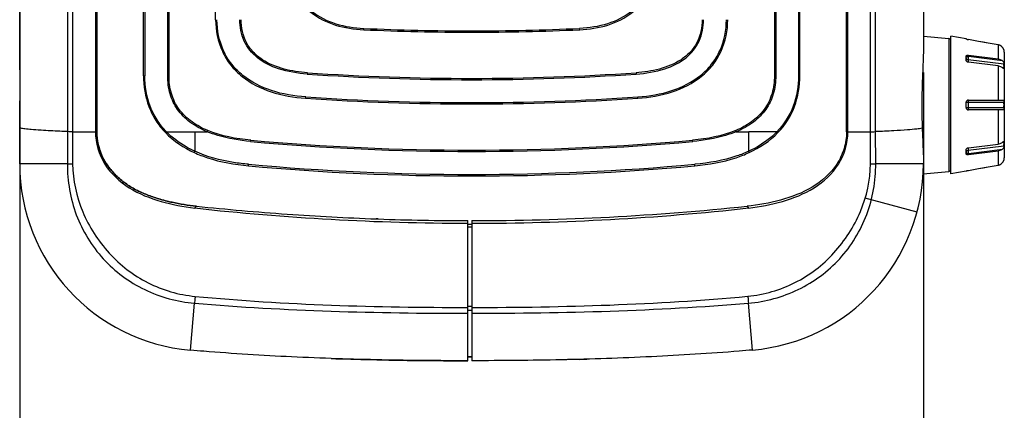
# Model space of a CAD drawing. Extents: x 19 to 571, y 10 to 407.
# Drawn here: x 456 to 521, y 146 to 172 of the extents above; entities that cross this region are included whole.
import ezdxf

# ---------------------------------------------------------------- set-up
doc = ezdxf.new("R2010")
doc.units = 0
doc.header["$LTSCALE"] = 32.67
doc.layers.get('0').update_dxf_attribs({"linetype": 'CONTINUOUS'})
for name, color, linetype in [('51-7CM02-BTMDXF_CONTINUOUS', 7, 'CONTINUOUS'), ('70C-ADJUST-FDXF_CONTINUOUS', 7, 'CONTINUOUS'), ('7CM-TOP-COVEDXF_CONTINUOUS', 7, 'CONTINUOUS'), ('95_7CM_SYSTEM_ID_DXF_DIMEN', 7, 'CONTINUOUS')]:
    doc.layers.add(name, color=color, linetype=linetype)
doc.styles.get("Standard").update_dxf_attribs({"font": 'txt', "width": 0.7})
doc.dimstyles.new('DIMSTYLE_2', dxfattribs={"dimtxt": 2.5, "dimasz": 2, "dimexe": 1, "dimexo": 1.5, "dimtad": 1, "dimlfac": 2, "dimzin": 0, "dimtxsty": 'STANDARD', "dimblk": '_ARROW_FILLED', "dimblk1": '_ARROW_FILLED', "dimblk2": '_ARROW_FILLED', "dimcen": 0.09, "dimazin": 3, "dimtp": 0.3, "dimtm": 0.3, "dimtfac": 1, "dimtofl": 0, "dimtmove": 0, "dimatfit": 3, "dimtolj": 1, "dimtzin": 0})

# ---------------------------------------------------------------- blocks, each defined once
blk = doc.blocks.new('_ARROW_FILLED')
at = {"color": 0, "linetype": 'BYBLOCK'}
blk.add_solid([(0, 0), (-1, 0.2), (-1, -0.2)], dxfattribs=at)
blk = doc.blocks.new('*D4')
at = {"layer": '95_7CM_SYSTEM_ID_DXF_DIMEN', "color": 2, "linetype": 'CONTINUOUS'}
for p, q in [((456.458, 173.545), (456.458, 137.472)), ((515.658, 168.36), (515.658, 137.472)), ((456.458, 138.472), (486.058, 138.472)), ((515.658, 138.472), (486.058, 138.472))]:
    blk.add_line(p, q, dxfattribs=at)
at = {"layer": '95_7CM_SYSTEM_ID_DXF_DIMEN', "color": 2, "linetype": 'CONTINUOUS', "xscale": 2, "yscale": 2, "zscale": 2, "rotation": 180}
blk.add_blockref('_ARROW_FILLED', (456.458, 138.472), dxfattribs=at)
at = {"layer": '95_7CM_SYSTEM_ID_DXF_DIMEN', "color": 2, "linetype": 'CONTINUOUS', "xscale": 2, "yscale": 2, "zscale": 2}
blk.add_blockref('_ARROW_FILLED', (515.658, 138.472), dxfattribs=at)
at = {"layer": '95_7CM_SYSTEM_ID_DXF_DIMEN', "color": 2, "linetype": 'CONTINUOUS', "insert": (486.058, 141.597), "char_height": 2.5, "width": 10.5, "attachment_point": 2}
blk.add_mtext('118.40', dxfattribs=at)

msp = doc.modelspace()

# ---------------------------------------------------------------- linework, layer by layer
at = {"layer": '51-7CM02-BTMDXF_CONTINUOUS', "color": 7, "linetype": 'CONTINUOUS'}
for p, q in [((510.7125, 164.4712), (510.7125, 290.2735)), ((515.6577, 279.7215), (515.6577, 169.8599)), ((464.5642, 168.1411), (464.5642, 275.4718)), ((464.6517, 275.4718), (464.6517, 168.1411)), ((466.1517, 168.1411), (466.1517, 275.4718)), ((466.2392, 168.1411), (466.2392, 275.4805)), ((469.2932, 171.8102), (469.2932, 275.4717)), ((505.9837, 275.4717), (505.9837, 168.1411)), ((507.4837, 275.4717), (507.4837, 168.1411)), ((507.5712, 168.1411), (507.5712, 275.4652)), ((510.625, 164.4704), (510.625, 275.4718)), ((512.2017, 164.4715), (512.2017, 275.3541)), ((512.5286, 164.4767), (512.5286, 275.3542)), ((461.5103, 268.1388), (461.5103, 164.4705)), ((505.8962, 250.6473), (505.8962, 168.1411)), ((478.9941, 171.1539), (478.9981, 171.2414)), ((486.0677, 170.99), (486.0677, 171.0775)), ((493.1413, 171.1539), (493.1372, 171.2414)), ((515.6577, 170.723), (517.3207, 170.5775)), ((517.3207, 170.5775), (517.3207, 161.8685)), ((464.5642, 168.1411), (464.6517, 168.1411)), ((466.1517, 168.1411), (466.2392, 168.1411)), ((475.3025, 168.3375), (475.2965, 168.2502)), ((486.0677, 167.965), (486.0677, 167.8775)), ((496.8328, 168.3375), (496.8389, 168.2502)), ((505.9837, 168.1411), (505.8962, 168.1411)), ((507.5712, 168.1411), (507.4837, 168.1411)), ((475.1868, 166.6665), (475.1928, 166.7538)), ((496.9486, 166.6665), (496.9425, 166.7538)), ((486.0677, 166.29), (486.0677, 166.3775)), ((468.7402, 164.4715), (468.7738, 164.5523)), ((503.3951, 164.4715), (503.3615, 164.5523)), ((512.533, 162.3763), (512.5286, 164.4767)), ((466.009, 164.4106), (466.0717, 164.4717)), ((466.0717, 164.4717), (468.7402, 164.4715)), ((467.9223, 164.4715), (467.9224, 163.1924)), ((471.5853, 163.8319), (471.5933, 163.9199)), ((500.55, 163.8319), (500.5421, 163.9199)), ((503.3951, 164.4715), (504.213, 164.4715)), ((504.2129, 163.1924), (504.213, 164.4715)), ((506.0637, 164.4717), (504.213, 164.4715)), ((506.1264, 164.4107), (506.0637, 164.4717)), ((510.625, 164.4709), (510.7125, 164.4712)), ((510.7126, 164.4715), (512.2015, 164.4715)), ((467.8964, 163.1048), (467.9225, 163.1923)), ((486.0677, 163.1775), (486.0676, 163.2688)), ((504.2435, 163.107), (504.2129, 163.1924)), ((515.6577, 162.586), (515.6577, 162.3763)), ((471.4551, 162.2402), (471.4501, 162.338)), ((500.6804, 162.2403), (500.6853, 162.338)), ((515.6577, 162.3763), (512.533, 162.3763)), ((486.0675, 161.5724), (486.0677, 161.6775)), ((515.6402, 161.7214), (517.3207, 161.8685)), ((504.1057, 159.5914), (504.211, 159.4714)), ((479.8144, 158.7627), (479.946, 158.7579)), ((486.0677, 158.396), (485.8177, 158.3962)), ((485.9009, 158.3961), (485.8177, 158.3962)), ((485.8177, 158.2524), (485.9843, 158.2523)), ((485.9843, 158.2523), (486.0677, 158.2522)), ((486.0677, 158.647), (486.0677, 149.4716)), ((485.8177, 153.0415), (486.0677, 153.0416)), ((504.457, 150.1713), (504.1932, 153.2431)), ((485.8177, 149.7215), (486.0677, 149.7216)), ((485.9011, 149.7215), (485.8177, 149.7215)), ((486.0677, 149.7216), (485.9011, 149.7215)), ((492.6669, 149.5493), (492.3377, 149.5416)), ((493.1077, 149.5604), (492.6669, 149.5493))]:
    msp.add_line(p, q, dxfattribs=at)
at = {"layer": '51-7CM02-BTMDXF_CONTINUOUS', "color": 40, "linetype": 'CONTINUOUS'}
msp.add_line((515.2403, 159.2057), (511.846, 160.1152), dxfattribs=at)
at = {"layer": '51-7CM02-BTMDXF_CONTINUOUS', "color": 7, "linetype": 'CONTINUOUS'}
for centre, radius, start, end in [((486.0694, 323.7502), 152.7602, 267.345301, 269.999341), ((486.0694, 323.7502), 152.6727, 267.345301, 269.999341), ((486.0659, 323.7502), 152.6727, 270.000659, 272.654699), ((486.0659, 323.7502), 152.7602, 270.000659, 272.654701), ((517.3077, 170.428), 0.15, 0, 85), ((486.0712, 323.8248), 155.9473, 266.038159, 269.998701), ((486.0712, 323.8248), 155.8597, 266.038158, 269.998701), ((486.0641, 323.8248), 155.8597, 270.001299, 273.961842), ((486.0641, 323.8248), 155.9473, 270.001299, 273.961841), ((486.0712, 323.8253), 157.5353, 266.03816, 269.998708), ((486.0712, 323.8252), 157.4477, 266.038159, 269.998708), ((486.0641, 323.8252), 157.4477, 270.001292, 273.961841), ((486.0641, 323.8253), 157.5353, 270.001292, 273.961842), ((486.0696, 323.7919), 160.6144, 264.826018, 269.99931), ((486.0622, 324.346), 161.0772, 264.846389, 270.001929), ((486.0739, 324.3312), 161.0625, 269.997762, 275.153792), ((486.0641, 323.8292), 160.6517, 270.001291, 275.173381), ((248.4107, 164.5178), 263.7908, 359.534197, 359.989959), ((465.3976, 164.4966), 3.8892, 196.9684, 197.367759), ((486.0697, 323.7935), 162.116, 264.826051, 269.99929), ((486.0738, 321.9124), 160.34, 264.768912, 269.997769), ((486.0574, 321.9681), 160.3957, 270.003623, 275.230821), ((486.0639, 323.8324), 162.1549, 270.001331, 275.17333), ((503.4077, 162.3763), 12.25, 274.914183, 360), ((511.8008, 225.34), 62.968, 270.356703, 270.666238), ((517.3077, 162.0179), 0.15, 275, 360), ((467.5845, 167.436), 7.6214, 245.859856, 246.434076), ((486.3113, 334.9802), 176.3357, 264.04999, 265.991925), ((485.9942, 332.322), 173.675, 270.023875, 275.985633), ((486.0607, 323.8843), 165.4068, 270.00242, 276.299665), ((486.4241, 336.207), 177.5674, 265.983284, 267.866745), ((486.0819, 328.4572), 169.8103, 267.929248, 269.91085), ((486.9711, 385.306), 235.8254, 271.491097, 271.612609)]:
    msp.add_arc(centre, radius, start, end, dxfattribs=at)
for points, knots in [([(474.0222, 175.4809), (474.0222, 174.8764), (474.2153, 173.9519), (474.8543, 172.9144), (475.7282, 172.0625), (477.133, 171.3565), (478.3683, 171.183), (478.9941, 171.1539)], [0, 0, 0, 0, 0.2476517, 0.3714703, 0.4951388, 0.7433611, 1, 1, 1, 1]), ([(474.1097, 175.4809), (474.1097, 174.8889), (474.2985, 173.9843), (474.9235, 172.9692), (475.7802, 172.1345), (477.1626, 171.4405), (478.3799, 171.27), (478.9981, 171.2414)], [0, 0, 0, 0, 0.2469929, 0.3701504, 0.493378, 0.7417678, 1, 1, 1, 1]), ([(498.0257, 175.4809), (498.0257, 174.8889), (497.8369, 173.9843), (497.2119, 172.9692), (496.3552, 172.1345), (494.9727, 171.4405), (493.7554, 171.27), (493.1372, 171.2414)], [0, 0, 0, 0, 0.2469929, 0.3701505, 0.493378, 0.741768, 1, 1, 1, 1]), ([(493.1413, 171.1539), (493.767, 171.183), (495.0024, 171.3565), (496.4071, 172.0625), (497.2811, 172.9144), (497.92, 173.9519), (498.1132, 174.8764), (498.1132, 175.4809)], [0, 0, 0, 0, 0.2566381, 0.504862, 0.6285274, 0.7523461, 1, 1, 1, 1]), ([(469.2932, 171.8102), (469.2932, 171.1045), (469.5104, 170.0269), (470.2483, 168.8144), (471.2662, 167.8068), (472.9407, 166.9527), (474.4227, 166.7194), (475.1868, 166.6665)], [0, 0, 0, 0, 0.2440394, 0.365255, 0.486864, 0.7351157, 1, 1, 1, 1]), ([(475.1928, 166.7538), (474.436, 166.8062), (472.9715, 167.0361), (471.3188, 167.8783), (470.3178, 168.8688), (469.5936, 170.059), (469.3807, 171.1169), (469.3807, 171.8102)], [0, 0, 0, 0, 0.2663867, 0.5147749, 0.6359676, 0.756578, 1, 1, 1, 1]), ([(475.2965, 168.2502), (474.6624, 168.2941), (473.5059, 168.477), (472.0113, 169.1929), (471.0527, 170.3716), (470.8807, 171.3335), (470.8807, 171.8108)], [0, 0, 0, 0, 0.3029018, 0.5526463, 0.7725003, 1, 1, 1, 1]), ([(475.3025, 168.3375), (474.788, 168.3731), (473.7636, 168.5193), (472.5427, 169.0037), (471.7386, 169.6628), (471.1301, 170.5053), (470.9682, 171.2992), (470.9682, 171.8108)], [0, 0, 0, 0, 0.2506858, 0.5007624, 0.6260843, 0.7513119, 1, 1, 1, 1]), ([(501.1672, 171.8108), (501.1672, 171.2992), (501.0052, 170.5053), (500.3967, 169.6628), (499.5926, 169.0037), (498.3718, 168.5193), (497.3473, 168.3731), (496.8328, 168.3375)], [0, 0, 0, 0, 0.2486835, 0.3739144, 0.4992408, 0.7493197, 1, 1, 1, 1]), ([(496.8389, 168.2502), (497.4729, 168.2941), (498.6294, 168.477), (500.124, 169.1929), (501.0827, 170.3716), (501.2547, 171.3335), (501.2547, 171.8108)], [0, 0, 0, 0, 0.3029018, 0.5526463, 0.7725003, 1, 1, 1, 1]), ([(496.9425, 166.7538), (497.6994, 166.8062), (499.1638, 167.0361), (500.8165, 167.8783), (501.8175, 168.8688), (502.5417, 170.059), (502.7547, 171.1169), (502.7547, 171.8102)], [0, 0, 0, 0, 0.2663863, 0.5147749, 0.6359676, 0.756578, 1, 1, 1, 1]), ([(496.9486, 166.6665), (497.7127, 166.7194), (499.1947, 166.9526), (500.8692, 167.8068), (501.8871, 168.8144), (502.625, 170.0269), (502.8422, 171.1045), (502.8422, 171.8102)], [0, 0, 0, 0, 0.264883, 0.5131364, 0.6347434, 0.7559589, 1, 1, 1, 1]), ([(515.6577, 169.8599), (515.6577, 169.3277), (515.5853, 168.1163), (515.5543, 166.9036), (515.5543, 166.223)], [0, 0, 0, 0, 0.4388035, 1, 1, 1, 1]), ([(464.5642, 168.1411), (464.5642, 167.461), (464.7391, 166.4251), (465.3419, 165.1945), (465.771, 164.6553), (466.009, 164.4106)], [0, 0, 0, 0, 0.4990798, 0.7495449, 1, 1, 1, 1]), ([(466.0717, 164.4717), (465.8405, 164.7093), (465.4225, 165.2331), (464.826, 166.4415), (464.6517, 167.4649), (464.6517, 168.1411)], [0, 0, 0, 0, 0.2473513, 0.495473, 1, 1, 1, 1]), ([(468.7402, 164.4715), (468.3427, 164.637), (467.615, 165.0283), (466.7557, 165.8832), (466.2455, 166.9537), (466.1517, 167.7388), (466.1517, 168.1411)], [0, 0, 0, 0, 0.2700902, 0.5121142, 0.747618, 1, 1, 1, 1]), ([(468.7738, 164.5523), (468.4138, 164.7022), (467.7175, 165.0693), (466.8535, 165.8886), (466.3314, 166.9643), (466.2392, 167.7512), (466.2392, 168.1411)], [0, 0, 0, 0, 0.2500117, 0.5000182, 0.7499862, 1, 1, 1, 1]), ([(505.8962, 168.1411), (505.8962, 167.7511), (505.8039, 166.9644), (505.2821, 165.8892), (504.4184, 165.0697), (503.7219, 164.7023), (503.3615, 164.5523)], [0, 0, 0, 0, 0.2500681, 0.4998111, 0.749723, 1, 1, 1, 1]), ([(505.9837, 168.1411), (505.9837, 167.7388), (505.8898, 166.9538), (505.3797, 165.8833), (504.5203, 165.0283), (503.7927, 164.637), (503.3951, 164.4715)], [0, 0, 0, 0, 0.2523822, 0.487886, 0.7299099, 1, 1, 1, 1]), ([(507.4837, 168.1411), (507.4837, 167.4648), (507.2611, 166.1124), (506.5242, 164.9451), (506.0637, 164.4717)], [0, 0, 0, 0, 0.5059391, 1, 1, 1, 1]), ([(506.1264, 164.4107), (506.5999, 164.8974), (507.3471, 166.0867), (507.5712, 167.461), (507.5712, 168.1411)], [0, 0, 0, 0, 0.4995746, 1, 1, 1, 1]), ([(515.5543, 166.223), (515.5543, 166.094), (515.5567, 165.5876), (515.5689, 165.0812), (515.582, 164.704)], [0, 0, 0, 0, 0.2547501, 1, 1, 1, 1]), ([(512.2017, 164.4715), (512.2335, 164.472), (512.3425, 164.4734), (512.4515, 164.4751), (512.5286, 164.4767)], [0, 0, 0, 0, 0.292245, 1, 1, 1, 1]), ([(515.582, 164.704), (515.4696, 164.673), (515.1446, 164.6355), (514.5213, 164.5794), (513.6175, 164.5267), (512.9226, 164.4936), (512.5286, 164.4767)], [0, 0, 0, 0, 0.1141157, 0.3185932, 0.6138471, 1, 1, 1, 1]), ([(515.582, 164.704), (515.5955, 164.3113), (515.6276, 163.6056), (515.6577, 162.8995), (515.6577, 162.586)], [0, 0, 0, 0, 0.5563147, 1, 1, 1, 1]), ([(461.5103, 164.4705), (461.5103, 164.1937), (461.5532, 163.8182), (461.6491, 163.4551), (461.6777, 163.3615)], [0, 0, 0, 0, 0.7391236, 1, 1, 1, 1]), ([(467.9224, 163.1924), (467.7324, 163.2802), (467.0634, 163.6243), (466.4502, 164.0825), (466.0717, 164.4717)], [0, 0, 0, 0, 0.2782996, 1, 1, 1, 1]), ([(471.5853, 163.8319), (470.8586, 163.8977), (469.8874, 164.055), (468.9661, 164.3775), (468.7402, 164.4715)], [0, 0, 0, 0, 0.7489059, 1, 1, 1, 1]), ([(503.3951, 164.4715), (503.1687, 164.3773), (502.2473, 164.0549), (501.2761, 163.8977), (500.55, 163.8319)], [0, 0, 0, 0, 0.2517326, 1, 1, 1, 1]), ([(510.625, 164.4704), (510.625, 164.0985), (510.5111, 163.3502), (509.8707, 161.9915), (508.4234, 160.7139), (506.3147, 159.9369), (504.8457, 159.666), (504.1049, 159.5938)], [0, 0, 0, 0, 0.1252076, 0.2503951, 0.49934, 0.7494748, 1, 1, 1, 1]), ([(504.211, 159.4714), (504.9572, 159.5538), (506.4372, 159.8449), (508.5484, 160.6659), (510.2568, 162.2192), (510.7127, 163.7299), (510.7126, 164.4715)], [0, 0, 0, 0, 0.2516783, 0.5037274, 0.7513362, 1, 1, 1, 1]), ([(506.0637, 164.4717), (505.9347, 164.3391), (505.3813, 163.8278), (504.728, 163.4306), (504.2129, 163.1924)], [0, 0, 0, 0, 0.2457475, 1, 1, 1, 1]), ([(461.6857, 163.3356), (461.7367, 163.1726), (461.883, 162.7943), (462.0869, 162.4427), (462.2208, 162.2506)], [0, 0, 0, 0, 0.4217133, 1, 1, 1, 1]), ([(471.4501, 162.338), (471.1223, 162.3677), (469.9191, 162.5103), (468.7246, 162.8214), (467.9224, 163.1924)], [0, 0, 0, 0, 0.2713511, 1, 1, 1, 1]), ([(504.2129, 163.1924), (503.9605, 163.0756), (502.8301, 162.628), (501.6169, 162.4224), (500.6853, 162.338)], [0, 0, 0, 0, 0.2291393, 1, 1, 1, 1]), ([(467.8964, 163.1048), (468.1746, 162.976), (469.3179, 162.5295), (470.5409, 162.3232), (471.4551, 162.2402)], [0, 0, 0, 0, 0.2503573, 1, 1, 1, 1]), ([(500.6804, 162.2403), (501.596, 162.3235), (502.8208, 162.5302), (503.9655, 162.978), (504.244, 163.1072)], [0, 0, 0, 0, 0.7496411, 1, 1, 1, 1]), ([(462.2208, 162.2506), (462.2444, 162.2168), (462.4273, 161.9626), (462.73, 161.6274), (463.0391, 161.3597), (463.146, 161.2742)], [0, 0, 0, 0, 0.0916609, 0.6956461, 1, 1, 1, 1]), ([(504.1572, 153.6956), (505.2227, 153.7941), (506.8123, 154.2593), (508.6378, 155.4005), (509.8285, 156.5017), (510.8094, 157.7909), (511.8269, 159.6837), (512.1841, 161.3049), (512.1928, 162.3732)], [0, 0, 0, 0, 0.2495672, 0.3748153, 0.5001195, 0.6255343, 0.7508346, 1, 1, 1, 1]), ([(504.1932, 153.2431), (505.3183, 153.3364), (507.5521, 153.9448), (509.8823, 155.6649), (511.241, 157.4888), (512.2482, 159.5262), (512.5374, 161.2478), (512.533, 162.3763)], [0, 0, 0, 0, 0.24982, 0.4994251, 0.6248879, 0.7502955, 1, 1, 1, 1]), ([(463.146, 161.2742), (463.2499, 161.191), (463.5744, 160.9509), (464.0205, 160.6908), (464.3655, 160.5269), (464.4676, 160.4811)], [0, 0, 0, 0, 0.25846, 0.7827861, 1, 1, 1, 1]), ([(464.5375, 160.4502), (464.659, 160.3972), (465.0302, 160.2466), (465.557, 160.0733), (465.9642, 159.9642), (466.1134, 159.927)], [0, 0, 0, 0, 0.2392078, 0.7225103, 1, 1, 1, 1]), ([(466.1134, 159.927), (466.2224, 159.8998), (466.5917, 159.8127), (467.2295, 159.687), (467.7631, 159.6206), (468.0322, 159.5945)], [0, 0, 0, 0, 0.1729616, 0.5838249, 1, 1, 1, 1]), ([(504.1572, 153.6956), (504.1608, 153.6511), (504.173, 153.5003), (504.1851, 153.3495), (504.1932, 153.2431)], [0, 0, 0, 0, 0.2948877, 1, 1, 1, 1]), ([(504.457, 150.1713), (504.1694, 150.1466), (501.9498, 149.9619), (497.7889, 149.7029), (491.9391, 149.5096), (488.024, 149.4728), (486.0677, 149.4716)], [0, 0, 0, 0, 0.0465569, 0.3588004, 0.6796173, 1, 1, 1, 1])]:
    msp.add_open_spline(points, degree=3, knots=knots, dxfattribs=at)
for points in [[(471.5933, 163.9199), (470.634, 164.0065), (469.6631, 164.1822), (468.7738, 164.5523)], [(503.3615, 164.5523), (502.4723, 164.1822), (501.5013, 164.0065), (500.5421, 163.9199)], [(466.009, 164.4106), (466.5424, 163.8623), (467.2021, 163.4262), (467.8964, 163.1048)], [(504.244, 163.1072), (504.9364, 163.4282), (505.5943, 163.8636), (506.1264, 164.4107)], [(486.0677, 152.9615), (492.1025, 152.9658), (498.148, 153.1402), (504.1572, 153.6956)], [(486.0677, 152.5782), (492.1136, 152.5821), (498.1678, 152.7446), (504.1932, 153.2431)], [(485.8177, 152.7846), (485.8733, 152.7846), (485.9289, 152.7869), (485.9845, 152.786)], [(485.9845, 152.786), (486.0123, 152.7856), (486.04, 152.7847), (486.0677, 152.7847)]]:
    msp.add_open_spline(points, degree=3, dxfattribs=at)
at = {"layer": '70C-ADJUST-FDXF_CONTINUOUS', "color": 7, "linetype": 'CONTINUOUS'}
for p, q in [((518.4577, 170.5466), (517.4577, 170.723)), ((517.4577, 161.723), (517.4577, 170.7229)), ((518.4577, 170.5431), (518.4577, 170.5466)), ((518.5014, 170.5298), (518.4777, 170.5359)), ((519.26, 170.3925), (518.6077, 170.5079)), ((519.5789, 170.3361), (519.26, 170.3925)), ((519.9056, 170.2783), (519.26, 170.3925)), ((519.9056, 170.2783), (519.5789, 170.3361)), ((520.5445, 170.1653), (519.9056, 170.2783)), ((520.5445, 170.1653), (520.5445, 169.2404)), ((520.9333, 169.8339), (520.9272, 169.8494)), ((520.9577, 169.6863), (520.9577, 162.7597)), ((518.4577, 169.154), (518.4577, 169.4015)), ((520.9363, 168.895), (518.5816, 169.1886)), ((518.5816, 169.1886), (518.5816, 169.0289)), ((518.6077, 169.4827), (518.6077, 169.3991)), ((518.6077, 169.4827), (520.5445, 169.2404)), ((520.8385, 169.1209), (518.6077, 169.3991)), ((520.5445, 168.7808), (518.6077, 169.0231)), ((520.5445, 168.7808), (520.5445, 166.548)), ((520.8408, 168.6594), (520.9363, 168.6475)), ((518.6077, 166.548), (520.8385, 166.548)), ((518.4577, 166.398), (520.9363, 166.398)), ((518.4577, 166.048), (518.4577, 166.398)), ((518.4577, 166.048), (520.9363, 166.048)), ((518.5816, 166.398), (518.5816, 166.048)), ((520.8385, 165.898), (518.6077, 165.898)), ((520.5445, 165.898), (520.5445, 163.6651)), ((518.4577, 163.0444), (518.4577, 163.2919)), ((518.5816, 163.2574), (520.9363, 163.551)), ((518.5816, 163.417), (518.5816, 163.2574)), ((518.6077, 163.4229), (520.5445, 163.6651)), ((518.6077, 163.0469), (520.8385, 163.325)), ((520.5445, 163.2055), (518.6077, 162.9633)), ((520.5445, 163.2055), (520.5445, 162.2806)), ((520.9363, 163.7985), (520.8408, 163.7866)), ((518.6077, 163.0469), (518.6077, 162.9633)), ((520.9272, 162.5966), (520.9333, 162.6121)), ((518.4577, 161.8993), (517.4577, 161.723)), ((518.4577, 161.8993), (518.4577, 161.9028)), ((518.6077, 161.9381), (519.26, 162.0534)), ((519.26, 162.0534), (519.9056, 162.1676)), ((519.26, 162.0534), (519.5789, 162.1098)), ((519.5789, 162.1098), (519.9056, 162.1676)), ((519.9056, 162.1676), (520.5445, 162.2806))]:
    msp.add_line(p, q, dxfattribs=at)
for centre, radius, start, end in [((518.8381, 171.9276), 1.4378, 256.457338, 257.721919), ((518.9305, 172.3543), 1.8744, 257.73278, 258.877466), ((518.9646, 172.5272), 2.0506, 258.87478, 259.975103), ((520.4574, 169.6736), 0.4993, 71.774781, 79.960112), ((520.4577, 169.6744), 0.4985, 68.775921, 71.770154), ((520.4574, 169.6738), 0.4992, 64.435814, 68.775571), ((520.4573, 169.6735), 0.4995, 61.164024, 64.434054), ((520.4572, 169.6734), 0.4996, 57.822663, 61.164298), ((520.4571, 169.6732), 0.4999, 54.408142, 57.820862), ((520.4569, 169.673), 0.5001, 51.701965, 54.408384), ((520.4567, 169.6728), 0.5004, 45.908251, 51.700664), ((520.4561, 169.6722), 0.5013, 40.286808, 45.906155), ((520.4252, 169.6459), 0.5418, 34.38984, 40.287394), ((520.428, 169.648), 0.5384, 32.499256, 34.37992), ((520.4301, 169.6491), 0.536, 29.25062, 32.518084), ((520.4329, 169.6509), 0.5327, 27.176611, 29.234035), ((520.4318, 169.6501), 0.534, 25.074841, 27.192828), ((520.4223, 169.646), 0.5443, 23.106483, 25.048594), ((520.3853, 169.6302), 0.5846, 22.023985, 23.103554), ((520.4577, 169.6863), 0.5, 0, 16.287991), ((515.2871, 168.7712), 5.6505, 358.745146, 1.254854), ((518.6077, 166.398), 0.15, 90, 180), ((518.6077, 166.048), 0.15, 180, 270), ((520.8386, 166.0396), 0.1416, 269.957632, 273.149969), ((509.6386, 166.223), 11.2991, 359.112567, 0.887433), ((515.2871, 163.6747), 5.6505, 358.745146, 1.254854), ((520.4325, 162.7953), 0.5331, 330.766956, 332.822224), ((520.4288, 162.7973), 0.5373, 332.813252, 334.919888), ((520.4286, 162.7972), 0.5374, 334.940286, 336.905261), ((520.3916, 162.8131), 0.5778, 336.888709, 337.985053), ((520.4577, 162.7597), 0.5, 343.712009, 360), ((520.4574, 162.7724), 0.4994, 280.040117, 288.225059), ((520.4577, 162.7715), 0.4984, 288.229483, 291.22411), ((520.4574, 162.7722), 0.4992, 291.224503, 295.564144), ((520.4573, 162.7724), 0.4995, 295.565884, 298.836167), ((520.4572, 162.7726), 0.4997, 298.835891, 302.177135), ((520.4571, 162.7727), 0.4998, 302.178934, 305.591999), ((520.4569, 162.773), 0.5001, 305.591742, 308.297981), ((520.4567, 162.7732), 0.5004, 308.299283, 314.091649), ((520.4561, 162.7738), 0.5013, 314.093798, 319.713255), ((520.4252, 162.8), 0.5418, 319.712498, 325.610342), ((520.4279, 162.7981), 0.5385, 325.620287, 327.500278), ((520.4303, 162.7967), 0.5357, 327.481196, 330.750504)]:
    msp.add_arc(centre, radius, start, end, dxfattribs=at)
for points, knots in [([(518.4626, 170.5405), (518.4614, 170.541), (518.46, 170.5417), (518.4577, 170.5426), (518.4577, 170.5431)], [0, 0, 0, 0, 0.7118017, 1, 1, 1, 1]), ([(518.4777, 170.5359), (518.4761, 170.5363), (518.4711, 170.5378), (518.4661, 170.5393), (518.4626, 170.5405)], [0, 0, 0, 0, 0.3069721, 1, 1, 1, 1]), ([(520.9363, 169.8267), (520.9361, 169.8268), (520.9359, 169.8276), (520.9352, 169.8288), (520.9344, 169.8311), (520.9337, 169.8328), (520.9333, 169.8339)], [0, 0, 0, 0, 0.0736347, 0.2653575, 0.5746951, 1, 1, 1, 1]), ([(518.4577, 169.4015), (518.4577, 169.4146), (518.4666, 169.4428), (518.503, 169.4713), (518.5523, 169.4853), (518.5888, 169.485), (518.6077, 169.4827)], [0, 0, 0, 0, 0.2063065, 0.4331979, 0.7000836, 1, 1, 1, 1]), ([(518.4577, 169.293), (518.4577, 169.3071), (518.4668, 169.3373), (518.5018, 169.3718), (518.5509, 169.394), (518.5883, 169.3991), (518.6077, 169.3991)], [0, 0, 0, 0, 0.2094975, 0.4446747, 0.7120107, 1, 1, 1, 1]), ([(518.4577, 169.293), (518.4577, 169.2805), (518.4647, 169.2541), (518.4926, 169.2217), (518.5331, 169.1985), (518.5649, 169.1906), (518.5816, 169.1886)], [0, 0, 0, 0, 0.2130344, 0.4476669, 0.7120069, 1, 1, 1, 1]), ([(518.6077, 169.0231), (518.5881, 169.0255), (518.55, 169.036), (518.5015, 169.0658), (518.4673, 169.106), (518.4577, 169.1388), (518.4577, 169.154)], [0, 0, 0, 0, 0.2763519, 0.5434866, 0.7863632, 1, 1, 1, 1]), ([(518.6077, 169.3991), (518.5991, 169.3646), (518.5882, 169.2945), (518.5816, 169.2238), (518.5816, 169.1886)], [0, 0, 0, 0, 0.5015562, 1, 1, 1, 1]), ([(520.5445, 169.2404), (520.5726, 169.2369), (520.6772, 169.2173), (520.7784, 169.171), (520.8385, 169.1209)], [0, 0, 0, 0, 0.2657828, 1, 1, 1, 1]), ([(520.8385, 169.1209), (520.8539, 169.1081), (520.8827, 169.0768), (520.9132, 169.0191), (520.9305, 168.9568), (520.9358, 168.9146), (520.9363, 168.895)], [0, 0, 0, 0, 0.2376077, 0.4974225, 0.7674685, 1, 1, 1, 1]), ([(520.8385, 168.6613), (520.8193, 168.6773), (520.7315, 168.7384), (520.6255, 168.7707), (520.5445, 168.7808)], [0, 0, 0, 0, 0.2342001, 1, 1, 1, 1]), ([(520.9166, 168.6065), (520.9114, 168.6071), (520.8998, 168.6128), (520.8823, 168.6252), (520.8614, 168.6421), (520.8465, 168.6547), (520.8385, 168.6613)], [0, 0, 0, 0, 0.1620423, 0.391052, 0.6754676, 1, 1, 1, 1]), ([(520.9363, 168.6475), (520.9361, 168.6412), (520.9354, 168.6303), (520.9324, 168.6165), (520.9261, 168.6071), (520.9194, 168.6061), (520.9166, 168.6065)], [0, 0, 0, 0, 0.371324, 0.6431378, 0.8303538, 1, 1, 1, 1]), ([(518.6077, 166.548), (518.6057, 166.548), (518.6011, 166.5443), (518.5943, 166.5295), (518.5876, 166.499), (518.5828, 166.4527), (518.5816, 166.4171), (518.5816, 166.398)], [0, 0, 0, 0, 0.0375123, 0.1006912, 0.316487, 0.6310588, 1, 1, 1, 1]), ([(520.8385, 166.548), (520.8523, 166.548), (520.8735, 166.5451), (520.8974, 166.5303), (520.912, 166.5133), (520.923, 166.4905), (520.9334, 166.4519), (520.9359, 166.4201), (520.9363, 166.398)], [0, 0, 0, 0, 0.2046422, 0.303614, 0.4099569, 0.531888, 0.6732324, 1, 1, 1, 1]), ([(518.5816, 166.048), (518.5816, 166.0288), (518.5828, 165.9933), (518.5876, 165.947), (518.5943, 165.9165), (518.6011, 165.9017), (518.6057, 165.898), (518.6077, 165.898)], [0, 0, 0, 0, 0.3689412, 0.683513, 0.8993088, 0.9624877, 1, 1, 1, 1]), ([(520.9363, 166.048), (520.9359, 166.0268), (520.9336, 165.9962), (520.9241, 165.9588), (520.9141, 165.9363), (520.9009, 165.919), (520.8793, 165.9031), (520.8594, 165.8989), (520.8464, 165.8982)], [0, 0, 0, 0, 0.325802, 0.4684079, 0.5925077, 0.7007292, 0.8000448, 1, 1, 1, 1]), ([(520.8385, 163.7846), (520.8465, 163.7913), (520.8614, 163.8038), (520.8823, 163.8207), (520.8998, 163.8332), (520.9114, 163.8388), (520.9166, 163.8395)], [0, 0, 0, 0, 0.3245345, 0.6089493, 0.8379586, 1, 1, 1, 1]), ([(520.9166, 163.8395), (520.9194, 163.8398), (520.9261, 163.8389), (520.9324, 163.8294), (520.9354, 163.8157), (520.9361, 163.8048), (520.9363, 163.7985)], [0, 0, 0, 0, 0.1696424, 0.3568559, 0.6286772, 1, 1, 1, 1]), ([(518.4577, 163.2919), (518.4577, 163.3072), (518.4673, 163.34), (518.5015, 163.3801), (518.55, 163.41), (518.5881, 163.4204), (518.6077, 163.4229)], [0, 0, 0, 0, 0.2136368, 0.4565134, 0.7236481, 1, 1, 1, 1]), ([(518.4577, 163.1529), (518.4577, 163.1654), (518.4647, 163.1919), (518.4926, 163.2242), (518.5331, 163.2474), (518.5649, 163.2553), (518.5816, 163.2574)], [0, 0, 0, 0, 0.2130344, 0.4476669, 0.7120069, 1, 1, 1, 1]), ([(518.5816, 163.2574), (518.5816, 163.2221), (518.5882, 163.1514), (518.5991, 163.0813), (518.6077, 163.0469)], [0, 0, 0, 0, 0.4984438, 1, 1, 1, 1]), ([(520.5445, 163.6651), (520.5726, 163.6686), (520.6772, 163.6883), (520.7784, 163.7345), (520.8385, 163.7846)], [0, 0, 0, 0, 0.2657828, 1, 1, 1, 1]), ([(520.8385, 163.325), (520.8193, 163.309), (520.7315, 163.248), (520.6255, 163.2156), (520.5445, 163.2055)], [0, 0, 0, 0, 0.2342001, 1, 1, 1, 1]), ([(520.9363, 163.551), (520.9358, 163.5314), (520.9305, 163.4891), (520.9132, 163.4269), (520.8827, 163.3691), (520.8539, 163.3379), (520.8385, 163.325)], [0, 0, 0, 0, 0.2325212, 0.5025675, 0.7623887, 1, 1, 1, 1]), ([(518.4577, 163.1529), (518.4577, 163.1389), (518.4668, 163.1087), (518.5018, 163.0741), (518.5509, 163.0519), (518.5883, 163.0469), (518.6077, 163.0469)], [0, 0, 0, 0, 0.2094975, 0.4446747, 0.7120107, 1, 1, 1, 1]), ([(518.6077, 162.9633), (518.5888, 162.9609), (518.5523, 162.9607), (518.503, 162.9746), (518.4666, 163.0032), (518.4577, 163.0313), (518.4577, 163.0444)], [0, 0, 0, 0, 0.299918, 0.5668042, 0.7936944, 1, 1, 1, 1]), ([(520.9333, 162.6121), (520.9337, 162.6131), (520.9344, 162.6148), (520.9352, 162.6172), (520.9359, 162.6183), (520.9361, 162.6192), (520.9363, 162.6192)], [0, 0, 0, 0, 0.4252949, 0.7346393, 0.9263732, 1, 1, 1, 1]), ([(518.4577, 161.9028), (518.4577, 161.9032), (518.4589, 161.9039), (518.461, 161.9049), (518.4647, 161.9062), (518.4722, 161.9086), (518.4848, 161.9121), (518.5033, 161.9167), (518.5257, 161.9219), (518.5609, 161.9294), (518.5886, 161.9347), (518.6077, 161.9381)], [0, 0, 0, 0, 0.0068569, 0.0226854, 0.0478186, 0.0820651, 0.1762749, 0.3013695, 0.4523262, 0.6233353, 1, 1, 1, 1])]:
    msp.add_open_spline(points, degree=3, knots=knots, dxfattribs=at)
at = {"layer": '7CM-TOP-COVEDXF_CONTINUOUS', "color": 7, "linetype": 'CONTINUOUS'}
for p, q in [((459.5854, 220.8233), (459.5854, 164.4768)), ((459.9161, 220.8308), (459.916, 164.4715)), ((461.4228, 220.8698), (461.4228, 164.4715)), ((461.5103, 220.9465), (461.5103, 164.4709)), ((456.4577, 168.5336), (456.4577, 181.6104)), ((456.4577, 162.3669), (456.4577, 166.5057)), ((457.8413, 164.5673), (457.8101, 164.5693)), ((457.8639, 164.5658), (457.8413, 164.5673)), ((459.5838, 164.4768), (459.5838, 162.3669)), ((459.9163, 164.4715), (461.4227, 164.4715)), ((461.5103, 164.4709), (461.4228, 164.4715)), ((459.581, 162.3669), (456.4577, 162.3669)), ((468.03, 159.5947), (467.9248, 159.4763)), ((479.946, 158.7579), (479.8144, 158.7627)), ((485.8177, 149.4715), (485.8177, 158.6472)), ((467.6437, 150.1632), (467.9114, 153.2349))]:
    msp.add_line(p, q, dxfattribs=at)
at = {"layer": '7CM-TOP-COVEDXF_CONTINUOUS', "color": 4, "linetype": 'CONTINUOUS'}
msp.add_line((456.4577, 168.5336), (456.4577, 166.5057), dxfattribs=at)
at = {"layer": '7CM-TOP-COVEDXF_CONTINUOUS', "color": 7, "linetype": 'CONTINUOUS'}
msp.add_lwpolyline([(459.5853, 164.4768), (459.5851, 163.9627), (459.5844, 163.4959), (459.5834, 163.0742), (459.5823, 162.6978), (459.581, 162.3669)], dxfattribs=at)
for centre, radius, start, end in [((465.3976, 164.4966), 3.8892, 196.9684, 197.367759), ((468.7077, 162.3669), 12.25, 180, 265.017319), ((460.3169, 226.2232), 63.8606, 269.339725, 269.648349), ((467.5845, 167.436), 7.6214, 245.859856, 246.434076), ((486.0752, 323.8934), 165.4159, 263.700476, 269.910782), ((486.3112, 334.9785), 176.334, 264.049255, 265.991931), ((486.4241, 336.207), 177.5674, 265.983284, 267.866745), ((486.0819, 328.4572), 169.8103, 267.929248, 269.91085), ((484.653, 374.5642), 225.0827, 268.013891, 268.676553), ((485.5434, 413.5816), 264.1103, 268.678925, 270.059492)]:
    msp.add_arc(centre, radius, start, end, dxfattribs=at)
for points, knots in [([(457.8101, 164.5693), (457.6127, 164.5823), (457.2746, 164.6067), (456.8858, 164.645), (456.6621, 164.6765), (456.5533, 164.6991), (456.4923, 164.7156), (456.4577, 164.7369), (456.4577, 164.7471)], [0, 0, 0, 0, 0.4319358, 0.741291, 0.8501797, 0.9287769, 0.9776782, 1, 1, 1, 1]), ([(459.5853, 164.4768), (459.4207, 164.4839), (458.8467, 164.5097), (458.2728, 164.5395), (457.8639, 164.5658)], [0, 0, 0, 0, 0.2868847, 1, 1, 1, 1]), ([(459.9163, 164.4715), (459.8841, 164.472), (459.7737, 164.4734), (459.6634, 164.4751), (459.5853, 164.4768)], [0, 0, 0, 0, 0.2923968, 1, 1, 1, 1]), ([(461.4228, 164.4715), (461.4226, 163.7351), (461.8738, 162.2276), (463.5798, 160.6685), (465.6962, 159.8453), (467.1792, 159.5537), (467.9243, 159.4714)], [0, 0, 0, 0, 0.2469063, 0.4952774, 0.7486636, 1, 1, 1, 1]), ([(461.6777, 163.3615), (461.6491, 163.4551), (461.5531, 163.8183), (461.5103, 164.194), (461.5103, 164.4709)], [0, 0, 0, 0, 0.2607747, 1, 1, 1, 1]), ([(462.2208, 162.2506), (462.0869, 162.4427), (461.883, 162.7943), (461.7367, 163.1726), (461.6857, 163.3356)], [0, 0, 0, 0, 0.5782867, 1, 1, 1, 1]), ([(459.581, 162.3669), (459.5765, 161.2392), (459.9625, 158.9574), (461.7724, 156.0011), (464.5538, 153.94), (466.7872, 153.3294), (467.9114, 153.2349)], [0, 0, 0, 0, 0.249984, 0.5000134, 0.7498836, 1, 1, 1, 1]), ([(459.925, 162.3638), (459.9336, 161.2963), (460.2892, 159.6764), (461.3039, 157.784), (462.2834, 156.4955), (463.4725, 155.3949), (465.2953, 154.2527), (466.8832, 153.7862), (467.9478, 153.6864)], [0, 0, 0, 0, 0.2491779, 0.3744746, 0.4998745, 0.6251694, 0.7504135, 1, 1, 1, 1]), ([(463.146, 161.2742), (463.0391, 161.3597), (462.73, 161.6274), (462.4273, 161.9626), (462.2444, 162.2168), (462.2208, 162.2506)], [0, 0, 0, 0, 0.3043539, 0.9083391, 1, 1, 1, 1]), ([(464.4676, 160.4811), (464.3655, 160.5269), (464.0205, 160.6908), (463.5744, 160.9509), (463.2499, 161.191), (463.146, 161.2742)], [0, 0, 0, 0, 0.2172139, 0.74154, 1, 1, 1, 1]), ([(466.1134, 159.927), (465.9642, 159.9642), (465.557, 160.0733), (465.0302, 160.2466), (464.659, 160.3972), (464.5375, 160.4502)], [0, 0, 0, 0, 0.2774897, 0.7607922, 1, 1, 1, 1]), ([(468.0336, 159.5943), (467.764, 159.6205), (467.2299, 159.6869), (466.5917, 159.8127), (466.2224, 159.8998), (466.1134, 159.927)], [0, 0, 0, 0, 0.4165753, 0.8271569, 1, 1, 1, 1]), ([(467.9478, 153.6864), (467.9441, 153.6421), (467.9318, 153.4916), (467.9196, 153.3411), (467.9114, 153.2349)], [0, 0, 0, 0, 0.2948828, 1, 1, 1, 1]), ([(485.8177, 149.4715), (483.9388, 149.4717), (480.0997, 149.5047), (474.3258, 149.6908), (470.1582, 149.9505), (467.9346, 150.1378), (467.6437, 150.1632)], [0, 0, 0, 0, 0.3114872, 0.6363501, 0.952379, 1, 1, 1, 1])]:
    msp.add_open_spline(points, degree=3, knots=knots, dxfattribs=at)
for points in [[(459.9229, 164.4715), (459.9205, 163.769), (459.9186, 163.0664), (459.9172, 162.3639)], [(467.9478, 153.6864), (473.8834, 153.1304), (479.8562, 152.9624), (485.8177, 152.9614)], [(467.9114, 153.2349), (473.8633, 152.7356), (479.8449, 152.579), (485.8177, 152.5782)]]:
    msp.add_open_spline(points, degree=3, dxfattribs=at)

# ---------------------------------------------------------------- dimensions: what is measured, and where the dimension line sits
at = {"layer": '95_7CM_SYSTEM_ID_DXF_DIMEN', "color": 2, "linetype": 'CONTINUOUS'}
dim = msp.add_linear_dim(base=(456.4577, 138.4715), p1=(515.6577, 169.8599), p2=(456.4577, 175.0445), angle=180, dimstyle='DIMSTYLE_2', dxfattribs=at)
dim.commit()
dim.dimension.update_dxf_attribs({"geometry": '*D4', "text_midpoint": (486.2764, 138.4715), "dimtype": 160})

doc.saveas('drawing.dxf')
